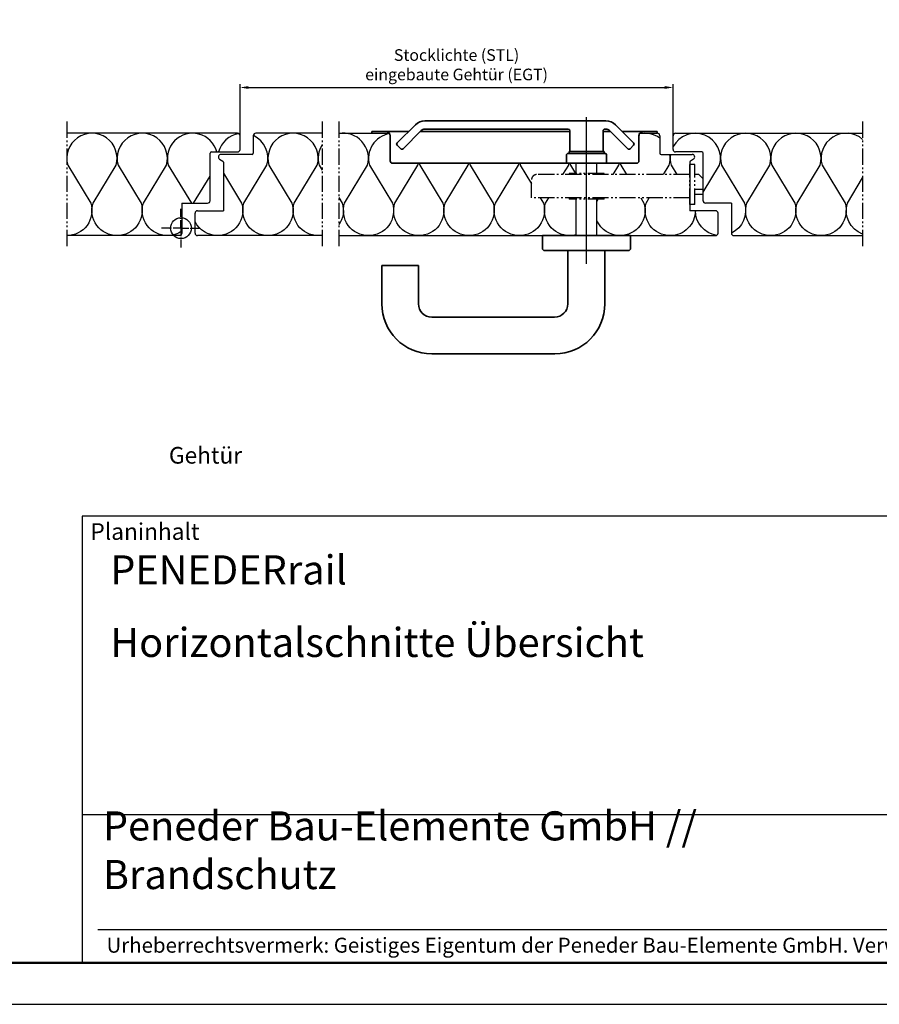
# Model space of a CAD drawing. Units: millimetres. Extents: x 124 to 2463, y 261 to 2361.
# Drawn here: x 632 to 1148, y 261 to 853 of the extents above; entities that cross this region are included whole.
import ezdxf

# ---------------------------------------------------------------- set-up
doc = ezdxf.new("R2010")
doc.units = ezdxf.units.MM
for name, pattern in [('AM_DIN_G_W050x2', [6.875, 4.75, -0.875, 0.375, -0.875]), ('gen4a', [16.25, 9.75, -1.5, 1, -1.5, 1, -1.5]), ('gen7', [13.75, 9.75, -1.5, 1, -1.5]), ('gen7a', [6.875, 4.75, -0.875, 0.375, -0.875])]:
    doc.linetypes.add(name, pattern=pattern)
doc.layers.get('0').update_dxf_attribs({"lineweight": 50})
for name, color, linetype, lineweight in [('0AL Kontur', 30, 'Continuous', 30), ('5', 3, 'Continuous', 25), ('6', 2, 'Continuous', 35), ('7', 4, 'gen7', 25), ('7A', 4, 'gen7a', 25), ('8', 1, 'Continuous', 25), ('AM_BOR', 7, 'Continuous', 30), ('PEN_Plan', 7, 'Continuous', 25)]:
    doc.layers.add(name, color=color, linetype=linetype, lineweight=lineweight)
for name, color, linetype in [('BRUCH', 9, 'gen4a'), ('PEN_Blattrahmen', 7, 'Continuous'), ('RAHM2', 1, 'Continuous'), ('RAHM3', 2, 'Continuous'), ('RAHM5', 7, 'Continuous')]:
    doc.layers.add(name, color=color, linetype=linetype)
doc.styles.add('Peneder_Arial', font='arial.ttf')
doc.styles.add('Peneder_Arial fett', font='arialbd.ttf')
doc.styles.add('Univia', font='txt')
doc.dimstyles.new('M 1_002$0', dxfattribs={"dimscale": 2, "dimtxt": 3.5, "dimasz": 2.5, "dimexe": 1, "dimexo": 1, "dimgap": 1, "dimtad": 1, "dimdsep": 46, "dimtxsty": 'Univia', "dimcen": 0, "dimclrd": 256, "dimclre": 256, "dimclrt": 2, "dimazin": 2, "dimtp": 0.1, "dimtm": 0.1, "dimtfac": 0.71, "dimtix": 1, "dimtmove": 1, "dimatfit": 3, "dimfxl": 1, "dimlwd": -1, "dimlwe": -1, "dimarcsym": 0})

# ---------------------------------------------------------------- blocks, each defined once
blk = doc.blocks.new('GEN_A3H')
blk.add_line((15, 5), (292, 5))
at = {"layer": 'AM_BOR', "color": 1, "lineweight": 25}
blk.add_line((0, 0), (297, 0), dxfattribs=at)
blk = doc.blocks.new('PLANKOPF_KLEIN')
at = {"layer": 'RAHM3'}
for p, q in [((0, 17.76), (-182.88, 17.76)), ((-180.98, 4), (-2.1, 4))]:
    blk.add_line(p, q, dxfattribs=at)
at = {"layer": 'RAHM5'}
for p, q in [((0, 53.66), (-182.88, 53.66)), ((-182.88, 53.66), (-182.88, 0)), ((-182.88, 0), (0, 0))]:
    blk.add_line(p, q, dxfattribs=at)
for tag, p, height, style in [('PLANINHALT', (-179.5, 45.44), 3.5, 'Peneder_Arial fett'), ('GEN-TITLE-NAME', (-70.02, 46.42), 2.5, 'Peneder_Arial'), ('GEN-TITLE-DAT', (-33.7, 46.41), 2.5, 'Peneder_Arial'), ('PLANINHALT2', (-179.5, 36.73), 3.5, 'Peneder_Arial fett'), ('BLATTFORMAT', (-70.02, 37.46), 2.5, 'Peneder_Arial'), ('POSINDEX_MAßSTAB', (-33.72, 37.46), 2.5, 'Peneder_Arial'), ('PLANINHALT3', (-179.5, 28.93), 3.5, 'Peneder_Arial'), ('ZEICHNUNGSNUMMER', (-179.5, 21.13), 3.5, 'Peneder_Arial')]:
    blk.add_attdef(tag, p, '', height=height, dxfattribs=dict(style=style))
at = {"layer": 'PEN_Plan', "insert": (-180.38, 13.06), "char_height": 3.5, "width": 100.476, "attachment_point": 4, "line_spacing_factor": 1.002179, "style": 'Peneder_Arial'}
blk.add_mtext('Peneder Bau-Elemente GmbH // Brandschutz', dxfattribs=at)
at = {"layer": 'RAHM2', "insert": (-181.88, 52.8), "char_height": 2, "attachment_point": 1, "style": 'Peneder_Arial'}
blk.add_mtext_dynamic_manual_height_columns('Planinhalt', width=9.9724, gutter_width=12.5, heights=[0], dxfattribs=at)
at = {"layer": 'RAHM5', "insert": (-179.94, 3), "char_height": 1.8, "width": 172.9634, "attachment_point": 1, "line_spacing_factor": 1.002179, "style": 'Peneder_Arial'}
blk.add_mtext('Urheberrechtsvermerk: Geistiges Eigentum der Peneder Bau-Elemente GmbH. Verwertungs- und Vervielfältigungsrechte vorbehalten.', dxfattribs=at)
blk = doc.blocks.new('A$C08AD62D0')
at = {"layer": '6'}
for p, q in [((53, 71), (0, 71)), ((0, 71), (0, 63.5)), ((53, 63.5), (53, 71)), ((1.5, 62), (51.5, 62)), ((15.5, 62), (15.5, 30)), ((37.73, 30), (37.73, 62)), ((149.5, 53), (127.5, 53)), ((127.5, 53), (127.5, 30)), ((149.5, 30), (149.5, 53)), ((119.5, 22), (45.73, 22)), ((45.5, 0), (119.5, 0))]:
    blk.add_line(p, q, dxfattribs=at)
for centre, radius, start, end in [((1.5, 63.5), 1.5, 180, 270), ((51.5, 63.5), 1.5, 270, 0), ((45.5, 30), 30, 180, 270), ((45.73, 30), 8, 180, 270), ((119.5, 30), 8, 270, 0), ((119.5, 30), 30, 270, 0)]:
    blk.add_arc(centre, radius, start, end, dxfattribs=at)
blk = doc.blocks.new('UF Planum_2')
at = {"color": 0, "linetype": 'Continuous'}
blk.add_circle((9.75, 9.75), 6.25, dxfattribs=at)
at = {"layer": '7', "linetype": 'AM_DIN_G_W050x2'}
for q in [(9.75, 22), (-2.5, 9.75), (22, 9.75), (9.75, -2.5)]:
    blk.add_line((9.75, 9.75), q, dxfattribs=at)
blk = doc.blocks.new('A$C3B696076')
at = {"layer": 'BRUCH'}
for p, q in [((12, 24), (12, 0)), ((12, 24), (15, 24)), ((15, 24), (15, 0)), ((7, 18), (12, 18)), ((15, 20), (110, 20)), ((66.5, 20.75), (87.5, 20.75)), ((66.5, 20.75), (66.5, 20)), ((87.5, 20), (87.5, 20.75)), ((110, 20), (110, 9)), ((7, 15), (12, 15)), ((7, 8.63), (9.5, 6)), ((9.5, 6), (12, 6)), ((15, 6), (107, 6)), ((66.5, 6), (66.5, 5.25)), ((87.5, 5.25), (87.5, 6)), ((66.5, 5.25), (87.5, 5.25)), ((12, 0), (15, 0))]:
    blk.add_line(p, q, dxfattribs=at)
blk.add_arc((107, 9), 3, 270, 0, dxfattribs=at)
blk = doc.blocks.new('A$C1AF8484F')
at = {"layer": '6'}
for p, q in [((11, 11.19), (11, 26.19)), ((31.5, 27.69), (12.5, 27.69)), ((30.5, 27.69), (30.5, 26.77)), ((30.5, 26.77), (30.5, 22.39)), ((31.5, 27.69), (53.5, 27.69)), ((159, 27.69), (53.5, 27.69)), ((54.5, 27.69), (54.5, 22.39)), ((160.5, 11.19), (160.5, 26.19)), ((14.21, 16.9), (16.33, 19.02)), ((17.74, 19.02), (28.69, 8.07)), ((30.5, 22.39), (31, 21.89)), ((54, 21.89), (31, 21.89)), ((32, 21.89), (32, 20.69)), ((53, 20.69), (32, 20.69)), ((32.5, 20.69), (32.5, 8.19)), ((52.5, 20.69), (52.5, 8.19)), ((53, 20.69), (53, 21.89)), ((54, 21.89), (54.5, 22.39)), ((152.76, 19.02), (141.81, 8.07)), ((156.29, 16.9), (154.17, 19.02)), ((14.21, 15.48), (25.16, 4.53)), ((156.29, 15.48), (145.34, 4.53)), ((0, 8.69), (0, 9.69)), ((8.5, 8.69), (0, 8.69)), ((8.5, 8.69), (21, 8.69)), ((28.07, 8.69), (32.5, 8.69)), ((31.5, 7.19), (30.81, 7.19)), ((52.5, 8.69), (142.43, 8.69)), ((139.69, 7.19), (53.5, 7.19)), ((149.5, 8.69), (163, 8.69)), ((163, 8.69), (171.5, 8.69)), ((171.5, 8.69), (171.5, 9.69)), ((139.69, 2.19), (30.81, 2.19))]:
    blk.add_line(p, q, dxfattribs=at)
for centre, radius, start, end in [((12.5, 26.19), 1.5, 90, 180), ((159, 26.19), 1.5, 0, 90), ((17.04, 18.31), 1, 45, 135), ((153.46, 18.31), 1, 45, 135), ((14.91, 16.19), 1, 135, 225), ((155.59, 16.19), 1, 315, 45), ((8.5, 11.19), 2.5, 270, 0), ((30.81, 10.19), 3, 225, 270), ((31.5, 8.19), 1, 270, 0), ((53.5, 8.19), 1, 180, 270), ((139.69, 10.19), 3, 270, 315), ((163, 11.19), 2.5, 180, 270), ((30.81, 10.19), 8, 225, 270), ((139.69, 10.19), 8, 270, 315)]:
    blk.add_arc(centre, radius, start, end, dxfattribs=at)
at = {"layer": '7A', "ltscale": 20}
blk.add_line((42.5, 88.08), (42.5, 0), dxfattribs=at)
blk = doc.blocks.new('*D47')
at = {"layer": '5', "transparency": 16777216}
for p, q in [((764.36, 781.02), (764.36, 814.15)), ((769.36, 812.15), (1019.58, 812.15)), ((1024.58, 781.02), (1024.58, 814.15))]:
    blk.add_line(p, q, dxfattribs=at)
for points in [[(769.36, 812.98), (769.36, 811.31), (764.36, 812.15)], [(1019.58, 812.98), (1019.58, 811.31), (1024.58, 812.15)]]:
    blk.add_solid(points, dxfattribs=at)
at = {"layer": 'Defpoints', "color": 0, "transparency": 16777216}
for p in [(1024.58, 812.15), (764.36, 779.02), (1024.58, 779.02)]:
    blk.add_point(p, dxfattribs=at)
at = {"layer": '5', "color": 2, "transparency": 16777216, "insert": (894.47, 824.89), "char_height": 7, "attachment_point": 5, "style": 'Univia'}
blk.add_mtext('Stocklichte (STL)\\Peingebaute Gehtür (EGT)', dxfattribs=at)

msp = doc.modelspace()

# ---------------------------------------------------------------- linework, layer by layer
at = {"layer": '0AL Kontur'}
for p, q in [((762.8625182, 784.6468162), (660.288913, 784.6468162)), ((764.3625167, 774.8968201), (764.3625167, 783.1468177)), ((772.3625087, 783.1468118), (772.3625087, 772.6468223)), ((813.7131009, 784.6468103), (773.8625072, 784.6468103)), ((823.7131009, 784.6468103), (854.05979, 784.6468103)), ((1004.5596395, 784.6468103), (1015.0805691, 784.6468103)), ((1016.5805676, 783.1468118), (1016.5805676, 772.6468223)), ((1024.5805596, 774.8968201), (1024.5805596, 783.1468177)), ((1026.0805581, 784.6468162), (1138.4623318, 784.6468162)), ((746.3834747, 744.1468567), (746.3834747, 772.6468223)), ((747.133474, 773.3968216), (762.8625182, 773.3968216)), ((752.0899718, 769.1110749), (754.0197456, 767.9515498)), ((771.6125094, 771.8968231), (752.8625282, 771.8968231)), ((1017.3305668, 771.8968231), (1036.0805481, 771.8968231)), ((1041.8096023, 773.3968216), (1026.0805581, 773.3968216)), ((1036.8531044, 769.1110749), (1034.9233306, 767.9515498)), ((1042.5596015, 744.1468567), (1042.5596015, 772.6468223)), ((754.3834667, 767.308675), (754.3834667, 738.1468627)), ((966.3096778, 760.5586817), (966.3096778, 766.6468283)), ((978.8096653, 760.5586817), (978.8096653, 766.6468283)), ((1034.5596095, 767.308675), (1034.5596095, 738.1468627)), ((729.3834917, 742.6468582), (744.8834762, 742.6468582)), ((966.3096778, 723.1468777), (966.3096778, 745.0586972)), ((978.8096653, 723.1468777), (978.8096653, 745.0586972)), ((1059.5595845, 742.6468582), (1044.0596, 742.6468582)), ((737.3834837, 724.6468762), (737.3834837, 736.6468642)), ((738.8834822, 738.1468627), (754.3834667, 738.1468627)), ((1050.059594, 738.1468627), (1034.5596095, 738.1468627)), ((1051.5595925, 724.6468762), (1051.5595925, 736.6468642)), ((813.7131009, 723.1468777), (738.8834822, 723.1468777)), ((823.7131009, 723.1468777), (1050.059594, 723.1468777))]:
    msp.add_line(p, q, dxfattribs=at)
for points in [[(729.3834917, 742.6468582), (729.3834917, 724.6468762, -0.4142135624), (727.8834932, 723.1468777), (660.288913, 723.1468777)], [(1059.5595845, 742.6468582), (1059.5595845, 724.6468762, 0.4142135624), (1061.059583, 723.1468777), (1138.4623318, 723.1468777)]]:
    msp.add_lwpolyline(points, format="xyb", dxfattribs=at)
for centre, radius, start, end in [((762.8625182, 783.1468177), 1.4999985, 0, 90), ((773.8625072, 783.1468118), 1.4999985, 90, 180), ((1015.0805691, 783.1468118), 1.4999985, 0, 90), ((1026.0805581, 783.1468177), 1.4999985, 90, 180), ((762.8625182, 774.8968201), 1.4999985, 270, 0), ((1026.0805581, 774.8968201), 1.4999985, 180, 270), ((747.133474, 772.6468223), 0.7499992, 90, 180), ((752.8625282, 770.3968246), 1.4999985, 90, 238.9999999998), ((771.6125094, 772.6468223), 0.7499992, 270, 0), ((1017.3305668, 772.6468223), 0.7499992, 180, 270), ((1036.0805481, 770.3968246), 1.4999985, 301.0000000002, 90), ((1041.8096023, 772.6468223), 0.7499992, 0, 90), ((753.6334675, 767.308675), 0.7499992, 0, 58.9999999998), ((1035.3096088, 767.308675), 0.7499992, 121.0000000002, 180), ((744.8834762, 744.1468567), 1.4999985, 270, 0), ((1044.0596, 744.1468567), 1.4999985, 180, 270), ((738.8834822, 736.6468642), 1.4999985, 90, 180), ((1050.059594, 736.6468642), 1.4999985, 0, 90), ((738.8834822, 724.6468762), 1.4999985, 180, 270), ((1050.059594, 724.6468762), 1.4999985, 270, 0)]:
    msp.add_arc(centre, radius, start, end, dxfattribs=at)
at = {"layer": '8', "flags": 128}
for points in [[(690.500862, 723.1468777, -0.5058628908), (676.0808297, 742.7532005), (689.9289057, 765.423528, 1.3226452146), (660.8608692, 765.423528), (674.7089452, 742.7532005, -0.5058628908), (660.288913, 723.1468777)], [(720.712811, 723.1468777, -0.5058628908), (706.2927787, 742.7532005), (720.1408548, 765.423528, 1.3226452146), (691.0728182, 765.423528), (704.9208943, 742.7532005, -0.5058628908), (690.500862, 723.1468777)], [(750.4243447, 773.3968216, 1.0090128203), (721.2847672, 765.423528), (735.1328433, 742.7532005, -0.0018415578), (735.1656023, 742.6468582, -0.0018415578)], [(763.604076, 784.4506917, 0.2960566714), (751.4251753, 773.3968216, 0.2960566714)], [(781.136709, 723.1468777, -0.5058628908), (766.7166768, 742.7532005), (780.5647528, 765.423528, 0.3690166737), (772.3663471, 783.254053, 0.3690166737)], [(811.3486581, 723.1468777, -0.5058628908), (796.9286258, 742.7532005), (810.7767018, 765.423528, 1.3226452146), (781.7086653, 765.423528), (795.5567413, 742.7532005, -0.5058628908), (781.136709, 723.1468777)], [(841.5606071, 723.1468777, -0.5058628908), (827.1405748, 742.7532005), (840.9886509, 765.423528, 0.5558694271), (823.7131009, 784.3960191, 0.5558694271)], [(854.1971191, 784.443662, 0.4473651322), (842.1325633, 765.423528), (855.9806394, 742.7532005, -0.5058628908), (841.5606071, 723.1468777)], [(1016.5805676, 781.7798935, 0.2167347124), (1004.3200782, 784.2578301, 0.2167347124)], [(1042.5596015, 749.1957153), (1052.472294, 765.423528, 0.9002340378), (1024.5805596, 776.5951136, 0.9002340378)], [(1083.2561993, 723.1468777, -0.5058628908), (1068.836167, 742.7532005), (1082.684243, 765.423528, 1.3226452146), (1053.6162065, 765.423528), (1067.4642825, 742.7532005, -0.372797311), (1059.5597551, 724.624255, -0.372797311)], [(1113.4681483, 723.1468777, -0.5058628908), (1099.048116, 742.7532005), (1112.8961921, 765.423528, 1.3226452146), (1083.8281555, 765.423528), (1097.6762316, 742.7532005, -0.5058628908), (1083.2561993, 723.1468777)], [(1138.4623318, 780.9607889, 0.744736014), (1114.0401045, 765.423528), (1127.8881806, 742.7532005, -0.5058628908), (1113.4681483, 723.1468777)], [(813.7131009, 777.6553247, 0.2139614294), (811.9206143, 765.423528), (813.7131009, 762.4890944)], [(1018.8305398, 759.8086825), (1022.260345, 765.423528, 0.1085882486), (1022.6474563, 771.8968231)], [(1023.0171462, 771.8968231, 0.1085882486), (1023.4042575, 765.423528), (1026.8340627, 759.8086825)], [(871.7725561, 723.1468777, -0.5058628908), (857.3525238, 742.7532005), (871.2005999, 765.423528, 0.0208236169), (871.4927341, 766.6468283, 0.0208236169)], [(872.0523782, 766.6468283, 0.0208236169), (872.3445123, 765.423528), (886.1925884, 742.7532005, -0.5058628908), (871.7725561, 723.1468777)], [(901.9845051, 723.1468777, -0.5058628908), (887.5644729, 742.7532005), (901.4125489, 765.423528, 0.0208236169), (901.7046831, 766.6468283, 0.0208236169)], [(902.2643272, 766.6468283, 0.0208236169), (902.5564614, 765.423528), (916.4045374, 742.7532005, -0.5058628908), (901.9845051, 723.1468777)], [(932.1964542, 723.1468777, -0.5058628908), (917.7764219, 742.7532005), (931.6244979, 765.423528, 0.0208236169), (931.9166321, 766.6468283, 0.0208236169)], [(932.4762762, 766.6468283, 0.0208236169), (932.7684104, 765.423528), (939.5597045, 754.3056758)], [(958.4066417, 759.8086825), (961.8364469, 765.423528, 0.0208236169), (962.1285811, 766.6468283, 0.0208236169)], [(962.6882252, 766.6468283, 0.0208236169), (962.9803594, 765.423528), (965.9520307, 760.5586817)], [(988.6185908, 759.8086825), (992.048396, 765.423528, 0.0208236169), (992.3405301, 766.6468283)], [(992.9001743, 766.6468283, 0.0208236169), (993.1923084, 765.423528), (996.6221137, 759.8086825)], [(736.4719687, 742.6468582, -0.0018415578), (736.5047277, 742.7532005), (746.3834747, 758.9254419)], [(754.3834667, 760.6977034), (765.3447923, 742.7532005, -0.5058628908), (750.92476, 723.1468777)], [(1138.4623318, 724.076626, -0.3995957208), (1129.260065, 742.7532005), (1138.4623318, 757.8179936)], [(823.7131009, 746.1183528), (825.7686904, 742.7532005, -0.2326905714), (823.7131009, 729.5746601, -0.2326905714)], [(944.7500493, 745.8086965), (946.6164864, 742.7532005, -0.5058628908), (932.1964542, 723.1468777)], [(962.4084032, 723.1468777, -0.5058628908), (947.9883709, 742.7532005), (949.854808, 745.8086965)], [(1005.1739474, 745.8086965), (1007.0403845, 742.7532005, -0.5058628908), (992.6203522, 723.1468777)], [(1022.8323012, 723.1468777, -0.5058628908), (1008.4122689, 742.7532005), (1010.2787061, 745.8086965)], [(1037.2523335, 742.7532005, -0.0162233977), (1037.5138001, 741.8087005, -0.0162233977)], [(1037.9382757, 738.2528522, -0.4142135624), (1022.8323012, 723.1468777)], [(1050.7602065, 723.3205513, -0.3704244537), (1037.9382757, 738.2528522)], [(750.92476, 723.1468777, -0.2852878998), (737.3834837, 731.5577569, -0.2852878998)], [(992.6203522, 723.1468777, -0.2966877279), (978.8096653, 732.1327711, -0.2966877279)], [(729.3834917, 725.8831407, -0.154044003), (720.712811, 723.1468777)], [(813.7131009, 723.3330708, -0.0393127261), (811.3486581, 723.1468777)], [(966.3096778, 723.6593426, -0.0653982592), (962.4084032, 723.1468777)]]:
    msp.add_lwpolyline(points, format="xyb", dxfattribs=at)
msp.add_lwpolyline([(978.8096653, 743.7507441), (979.6086231, 745.0586972)], dxfattribs=at)
at = {"layer": 'BRUCH'}
for p, q in [((660.288913, 791.6468162), (660.288913, 716.1468777)), ((813.7131009, 791.6468162), (813.7131009, 716.1468777)), ((823.7131009, 791.6468162), (823.7131009, 716.1468777)), ((1138.4623318, 791.6468162), (1138.4623318, 716.1468777))]:
    msp.add_line(p, q, dxfattribs=at)

# ---------------------------------------------------------------- block references
at = {"lineweight": 0, "xscale": 5, "yscale": 5, "zscale": 5}
msp.add_blockref('GEN_A3H', (123.8682686, 261.4034827), dxfattribs=at)
at = {"lineweight": 0}
ref = msp.add_blockref('PLANKOPF_KLEIN', (1583.8682686, 286.4034827), dxfattribs=dict(at, xscale=5, yscale=5, zscale=5))
ref.add_attrib('PLANINHALT', 'PENEDERrail', (686.3652991, 513.5984505), dxfattribs={"height": 17.5, "style": 'Peneder_Arial fett'})
ref.add_attrib('PLANINHALT2', 'Horizontalschnitte Übersicht', (686.3652991, 470.04793), dxfattribs={"height": 17.5, "style": 'Peneder_Arial fett'})
at = {"layer": '6', "xscale": 0.999999, "yscale": 0.999999, "zscale": 0.999999, "rotation": 180}
msp.add_blockref('A$C1AF8484F', (1015.0596284, 794.3368299), dxfattribs=at)
at = {"layer": '6', "extrusion": (0, 0, -1), "xscale": 0.9999989999999997, "yscale": 0.9999989999999997, "zscale": -0.9999989999999997}
msp.add_blockref('A$C08AD62D0', (-999.0596581, 652.1469538), dxfattribs=at)
at = {"layer": 'BRUCH', "xscale": 0.999999, "yscale": 0.999999, "zscale": 0.999999, "rotation": 180}
msp.add_blockref('A$C3B696076', (1049.5595944, 765.8086765), dxfattribs=at)
at = {"layer": 'BRUCH', "xscale": 0.9999989999999997, "yscale": 0.9999989999999997, "zscale": 0.9999989999999997}
msp.add_blockref('UF Planum_2', (719.1335021, 717.8968829), dxfattribs=at)

# ---------------------------------------------------------------- texts
at = {"layer": 'PEN_Blattrahmen', "insert": (721.6617449, 612.8722152), "char_height": 10, "width": 400.823440731, "attachment_point": 1, "style": 'Univia'}
msp.add_mtext('\\pi145.41828;Eingebaute Gehtür', dxfattribs=at)

# ---------------------------------------------------------------- dimensions: what is measured, and where the dimension line sits
at = {"layer": '5'}
dim = msp.add_linear_dim(base=(1024.5805596, 812.1468028), p1=(764.3625167, 779.0218189), p2=(1024.5805596, 779.0218189), text='Stocklichte (STL)\\Peingebaute Gehtür (EGT)', dimstyle='M 1_002$0', override={"dimdec": 6}, dxfattribs=at)
dim.commit()
dim.dimension.update_dxf_attribs({"geometry": '*D47', "text_midpoint": (894.4715381, 812.1468028), "dimtype": 160})

doc.saveas('drawing.dxf')
